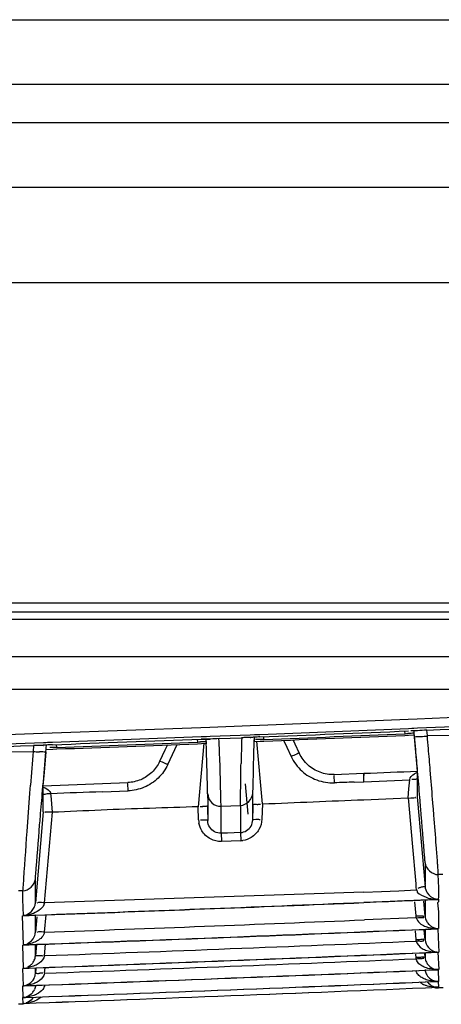
# Model space of a CAD drawing. Extents: x 3026 to 6645, y -287 to 2207.
# Drawn here: x 4422 to 4445, y 187 to 241 of the extents above; entities that cross this region are included whole.
import ezdxf

# ---------------------------------------------------------------- set-up
doc = ezdxf.new("R2010")
doc.units = 0
doc.header["$LTSCALE"] = 115.6375
doc.layers.get('0').update_dxf_attribs({"linetype": 'CONTINUOUS'})

msp = doc.modelspace()

# ---------------------------------------------------------------- linework, layer by layer
at = {"color": 7, "linetype": 'Continuous'}
for p, q in [((4053.416, 240.532), (4733.416, 240.532)), ((4733.416, 236.996), (4053.416, 236.996)), ((4053.416, 234.925), (4733.416, 234.925)), ((4733.416, 231.389), (4053.416, 231.389)), ((4023.683, 226.218), (4761.683, 226.218)), ((4773.416, 208.74), (4013.416, 208.74)), ((4075.514, 208.253), (4724.819, 208.253)), ((4724.819, 207.847), (4075.514, 207.847)), ((4076.684, 205.82), (4535.143, 205.82)), ((4042.648, 204.04), (4535.143, 204.04)), ((4434.793, 202.089), (4442.898, 202.415)), ((4442.898, 202.415), (4443.397, 202.436)), ((4443.397, 202.436), (4445.838, 202.538)), ((4423.484, 201.661), (4431.594, 201.965)), ((4431.594, 201.965), (4432.075, 201.983)), ((4432.075, 201.983), (4434.27, 202.068)), ((4434.27, 202.068), (4434.793, 202.089)), ((4442.913, 201.893), (4434.807, 201.567)), ((4442.701, 201.762), (4442.707, 201.617)), ((4443.105, 201.901), (4442.913, 201.893)), ((4443.21, 201.905), (4443.105, 201.901)), ((4443.412, 201.913), (4443.21, 201.905)), ((4443.233, 201.663), (4443.224, 201.76)), ((4445.859, 202.015), (4443.412, 201.913)), ((4443.92, 201.81), (4444.644, 201.84)), ((4443.946, 201.523), (4443.92, 201.81)), ((4444.644, 201.84), (4445.368, 201.87)), ((4420.487, 201.554), (4422.958, 201.642)), ((4422.958, 201.642), (4423.484, 201.661)), ((4431.608, 201.443), (4423.498, 201.142)), ((4431.396, 201.314), (4431.402, 201.163)), ((4431.898, 201.454), (4431.608, 201.443)), ((4431.873, 201.328), (4432.036, 201.327)), ((4431.903, 200.589), (4431.884, 201.328)), ((4432.089, 201.462), (4431.898, 201.454)), ((4432.036, 201.327), (4432.09, 201.325)), ((4434.287, 201.547), (4432.089, 201.462)), ((4432.09, 201.325), (4432.095, 201.324)), ((4432.574, 201.353), (4433.195, 201.377)), ((4433.195, 201.377), (4433.821, 201.401)), ((4434.311, 201.409), (4434.285, 201.408)), ((4434.521, 201.556), (4434.287, 201.547)), ((4434.288, 201.405), (4434.311, 201.409)), ((4434.486, 200.606), (4434.507, 201.429)), ((4434.504, 201.197), (4434.506, 201.293)), ((4434.807, 201.567), (4434.521, 201.556)), ((4435.029, 201.305), (4435.022, 201.454)), ((4436.098, 201.261), (4436.277, 200.878)), ((4436.732, 201.045), (4436.621, 201.281)), ((4442.711, 201.529), (4442.924, 201.538)), ((4442.924, 201.538), (4443.223, 201.551)), ((4443.25, 201.469), (4443.233, 201.663)), ((4443.234, 201.431), (4443.395, 199.579)), ((4443.311, 200.756), (4443.249, 201.469)), ((4443.946, 201.523), (4445.339, 201.545)), ((4423.007, 201.124), (4420.501, 201.034)), ((4421.02, 200.926), (4421.744, 200.952)), ((4421.744, 200.952), (4422.469, 200.978)), ((4422.469, 200.978), (4422.44, 200.645)), ((4422.997, 200.986), (4422.972, 200.984)), ((4423.127, 201.128), (4423.007, 201.124)), ((4423.223, 201.132), (4423.127, 201.128)), ((4423.138, 200.627), (4423.15, 200.768)), ((4423.15, 200.768), (4423.158, 200.865)), ((4423.158, 200.865), (4423.168, 200.98)), ((4423.169, 200.767), (4423.507, 200.779)), ((4423.498, 201.142), (4423.223, 201.132)), ((4423.507, 200.779), (4423.73, 200.787)), ((4423.727, 200.875), (4423.721, 201.029)), ((4429.626, 200.721), (4429.337, 200.105)), ((4429.763, 201.013), (4429.626, 200.721)), ((4429.788, 199.938), (4430.302, 201.034)), ((4431.406, 201.076), (4431.617, 201.084)), ((4431.751, 201.111), (4431.445, 197.639)), ((4431.617, 201.084), (4431.92, 201.096)), ((4431.885, 201.19), (4431.886, 201.142)), ((4431.886, 201.142), (4431.887, 201.094)), ((4434.472, 201.196), (4434.817, 201.21)), ((4434.944, 197.796), (4434.644, 201.211)), ((4434.817, 201.21), (4435.032, 201.218)), ((4436.277, 200.878), (4436.512, 200.376)), ((4436.967, 200.542), (4436.732, 201.045)), ((4421.046, 200.626), (4422.44, 200.645)), ((4423.061, 199.532), (4423.156, 200.625)), ((4431.932, 199.443), (4431.903, 200.589)), ((4434.439, 198.731), (4434.486, 200.606)), ((4444.135, 199.219), (4444.102, 199.624)), ((4422.995, 198.782), (4423.061, 199.532)), ((4431.951, 198.664), (4431.932, 199.443)), ((4438.86, 199.395), (4440.486, 199.462)), ((4438.878, 198.946), (4438.862, 199.342)), ((4441.727, 199.056), (4442.985, 199.108)), ((4442.94, 198.607), (4442.985, 199.108)), ((4443.396, 199.579), (4443.396, 199.08)), ((4443.396, 199.08), (4443.396, 198.602)), ((4443.428, 199.403), (4443.414, 199.574)), ((4422.267, 198.37), (4422.3, 198.819)), ((4422.956, 198.528), (4422.977, 198.774)), ((4422.994, 198.355), (4422.995, 198.692)), ((4422.995, 198.786), (4427.6, 198.955)), ((4422.995, 198.761), (4422.995, 198.782)), ((4422.995, 198.692), (4422.995, 198.761)), ((4427.617, 198.502), (4427.602, 198.901)), ((4431.958, 198.344), (4431.951, 198.664)), ((4434.007, 198.892), (4434.153, 197.226)), ((4434.431, 198.385), (4434.439, 198.731)), ((4439.953, 198.984), (4440.486, 199.005)), ((4440.486, 199.005), (4441.727, 199.056)), ((4442.898, 198.123), (4442.94, 198.607)), ((4443.396, 198.602), (4443.396, 198.146)), ((4422.113, 196.294), (4422.267, 198.37)), ((4422.994, 198.343), (4422.994, 198.355)), ((4422.994, 198.299), (4422.994, 198.343)), ((4423.416, 198.249), (4423.408, 198.347)), ((4423.493, 197.34), (4423.416, 198.249)), ((4426.22, 198.453), (4427.617, 198.502)), ((4431.958, 198.344), (4431.964, 197.836)), ((4433.751, 197.706), (4433.754, 198.03)), ((4434.426, 197.877), (4434.431, 198.385)), ((4440.481, 198.024), (4442.087, 198.089)), ((4442.087, 198.089), (4442.898, 198.123)), ((4442.897, 198.123), (4442.914, 197.929)), ((4443.396, 198.146), (4443.411, 197.973)), ((4431.465, 196.919), (4431.445, 197.639)), ((4431.954, 197.602), (4431.946, 197.511)), ((4431.952, 197.685), (4431.973, 196.882)), ((4431.954, 197.511), (4431.97, 196.882)), ((4431.964, 197.836), (4431.969, 197.348)), ((4432.693, 197.664), (4432.685, 197.997)), ((4432.693, 197.664), (4433.751, 197.706)), ((4432.693, 197.153), (4432.693, 197.664)), ((4433.751, 197.706), (4433.751, 197.194)), ((4434.416, 196.923), (4434.439, 197.786)), ((4434.419, 196.923), (4434.437, 197.611)), ((4434.421, 197.389), (4434.426, 197.877)), ((4434.944, 197.796), (4434.922, 196.959)), ((4442.914, 197.929), (4443.113, 195.659)), ((4443.411, 197.973), (4443.607, 195.725)), ((4422.995, 197.354), (4422.564, 192.408)), ((4423.061, 192.4), (4423.493, 197.34)), ((4431.969, 197.348), (4431.973, 196.882)), ((4432.693, 196.662), (4432.693, 197.153)), ((4433.751, 197.194), (4433.751, 196.703)), ((4434.416, 196.923), (4434.421, 197.389)), ((4432.693, 196.193), (4432.693, 196.662)), ((4433.751, 196.703), (4433.751, 196.234)), ((4433.046, 196.207), (4432.693, 196.193)), ((4432.693, 196.193), (4432.711, 195.738)), ((4433.398, 196.221), (4433.046, 196.207)), ((4433.751, 196.234), (4433.398, 196.221)), ((4433.751, 196.234), (4433.769, 195.779)), ((4433.769, 195.779), (4432.711, 195.738)), ((4443.113, 195.659), (4443.307, 193.436)), ((4443.607, 195.725), (4443.803, 193.479)), ((4443.819, 194.571), (4443.819, 194.208)), ((4443.819, 194.208), (4443.818, 193.856)), ((4443.818, 193.856), (4443.818, 193.514)), ((4444.515, 193.942), (4444.553, 193.227)), ((4444.79, 193.953), (4444.537, 193.943)), ((4422.566, 193.25), (4422.566, 193.695)), ((4422.566, 192.821), (4422.566, 193.25)), ((4443.307, 193.436), (4443.323, 193.248)), ((4443.323, 193.248), (4443.336, 193.103)), ((4443.803, 193.479), (4443.819, 193.291)), ((4444.553, 193.227), (4444.544, 192.885)), ((4421.887, 193.058), (4421.634, 193.048)), ((4421.885, 192.59), (4421.887, 193.058)), ((4422.566, 192.408), (4422.566, 192.821)), ((4440.486, 192.986), (4441.44, 193.025)), ((4441.44, 193.025), (4442.395, 193.064)), ((4442.395, 193.064), (4443.336, 193.103)), ((4444.544, 192.712), (4444.536, 192.623)), ((4444.544, 192.885), (4444.544, 192.712)), ((4421.917, 191.711), (4421.885, 192.59)), ((4441.525, 192.455), (4440.485, 192.412)), ((4443.159, 192.535), (4444.343, 192.585)), ((4443.25, 192.462), (4443.318, 191.69)), ((4443.822, 191.669), (4443.749, 192.497)), ((4443.821, 192.555), (4443.821, 192.532)), ((4443.821, 192.532), (4443.821, 192.078)), ((4444.343, 192.585), (4444.544, 192.593)), ((4444.544, 192.448), (4444.497, 192.403)), ((4444.497, 192.403), (4444.544, 191.907)), ((4444.544, 192.576), (4444.544, 192.448)), ((4421.864, 191.697), (4422.591, 191.723)), ((4421.921, 190.116), (4421.864, 191.697)), ((4422.091, 191.718), (4421.917, 191.711)), ((4422.59, 191.736), (4422.091, 191.718)), ((4422.637, 191.646), (4422.563, 190.804)), ((4422.566, 191.265), (4422.566, 191.722)), ((4422.591, 191.723), (4423.086, 191.741)), ((4423.062, 190.802), (4423.144, 191.744)), ((4443.33, 191.59), (4440.523, 191.474)), ((4443.821, 192.078), (4443.821, 191.651)), ((4444.544, 191.907), (4444.544, 190.997)), ((4422.566, 190.804), (4422.566, 191.265)), ((4443.275, 190.885), (4443.318, 190.403)), ((4443.822, 190.383), (4443.776, 190.909)), ((4443.818, 190.952), (4443.818, 190.754)), ((4443.818, 190.754), (4443.818, 190.391)), ((4444.516, 190.985), (4444.553, 190.107)), ((4421.915, 188.839), (4421.87, 190.103)), ((4422.616, 190.131), (4422.563, 189.519)), ((4422.566, 189.881), (4422.566, 190.125)), ((4423.063, 189.523), (4423.118, 190.149)), ((4444.553, 190.107), (4444.569, 189.721)), ((4422.566, 189.518), (4422.566, 189.881)), ((4443.302, 189.611), (4443.32, 189.408)), ((4443.822, 189.416), (4443.802, 189.636)), ((4443.821, 189.682), (4443.822, 189.416)), ((4444.523, 189.711), (4444.562, 188.763)), ((4421.91, 187.881), (4421.876, 188.829)), ((4422.564, 188.556), (4422.563, 188.855)), ((4422.59, 188.856), (4422.564, 188.556)), ((4423.064, 188.564), (4423.091, 188.874)), ((4444.529, 188.756), (4444.556, 188.124)), ((4421.904, 187.242), (4421.882, 187.874)), ((4444.536, 188.119), (4444.549, 187.803)), ((4444.542, 187.802), (4444.544, 187.763)), ((4444.798, 187.773), (4444.544, 187.763)), ((4421.895, 186.881), (4421.64, 186.872)), ((4421.899, 186.922), (4421.887, 187.238)), ((4421.895, 186.881), (4421.893, 186.921))]:
    msp.add_line(p, q, dxfattribs=at)
for points in [[(4431.608, 201.322), (4431.648, 201.323), (4431.873, 201.328)], [(4423.008, 200.994), (4422.984, 200.984), (4422.985, 200.983), (4422.997, 200.985)], [(4443.318, 190.403), (4443.32, 190.373), (4443.324, 190.342), (4443.328, 190.313)], [(4443.32, 189.408), (4443.323, 189.381), (4443.326, 189.355)]]:
    msp.add_lwpolyline(points, dxfattribs=at)
for centre, radius, start, end in [((4285.099, 4033.146), 3834.623, 272.237479, 272.3587), ((4443.313, 198.899), 2.882, 94.3427, 95.4926), ((4443.278, 199.399), 2.382, 91.1574, 94.4013), ((4285.099, 4033.146), 3834.623, 272.068377, 272.189633), ((4431.989, 191.398), 9.931, 91.3633, 92.1959), ((4431.952, 193.015), 8.314, 90.4728, 91.3777), ((4507.382, 198.542), 73.616, 177.77415, 178.86808), ((4434.23, 190.263), 11.146, 90.8309, 92.1378), ((4435.148, 192.482), 8.97, 92.1713, 94.0957), ((4294.203, 3768.734), 3570.207, 272.260591, 272.383925), ((4293.226, 3796.262), 3597.839, 272.258849, 272.381238), ((4442.638, 207.238), 5.618, 270.9323, 272.53), ((4442.937, 212.947), 11.498, 273.2678, 275.0382), ((4422.87, 189.77), 11.215, 90.6506, 92.0489), ((4423.53, 196.061), 4.955, 94.1893, 95.3685), ((4292.728, 3787.398), 3588.915, 272.091829, 272.214448), ((4283.303, 4035.008), 3836.792, 272.097508, 272.212206), ((4431.342, 206.765), 5.599, 270.8205, 272.3611), ((4843.961, 168.287), 422.764, 175.60942, 175.85848), ((4423.458, 212.213), 11.607, 264.9688, 266.6846), ((4283.592, 4034.646), 3838.393, 272.342616, 272.386007), ((4443.787, 198.48), 1.099, 110.9332, 120.0228), ((4448.187, -19.195), 218.334, 92.16149, 92.44355), ((4423.097, 198.286), 0.317, 11.1083, 26.2666), ((4463.15, -821.556), 1020.678, 92.073526, 92.231482), ((4432.665, 198.363), 0.699, 181.5233, 272.2975), ((4437.569, -71.51), 269.205, 91.86795, 92.4324), ((4431.954, 191.658), 5.991, 92.5391, 93.9154), ((4434.491, 203.834), 6.067, 271.9829, 273.354), ((3889.619, 152.491), 556.478, 4.43473, 4.6055), ((4432.652, 196.959), 1.188, 181.9278, 190.5953), ((4433.655, 197.131), 1.351, 274.7934, 279.8191), ((4421.78, 192.488), 0.791, 334.3912, 344.5056), ((4283.592, 4033.166), 3843.944, 272.072287, 272.339231), ((4238.256, 5210.373), 5022.034, 272.109179, 272.307836), ((4444.519, 194.639), 2.046, 262.4, 270.7106), ((4444.575, 193.308), 0.715, 252.5251, 267.5192), ((4421.761, 193.762), 2.055, 273.7039, 281.8124), ((4444.523, 191.789), 1.21, 184.6967, 189.4944), ((4283.592, 4033.222), 3844.952, 272.078777, 272.339169), ((4444.616, 191.784), 0.809, 206.5761, 221.4832), ((4444.484, 192.836), 1.839, 252.0207, 260.4601), ((4283.592, 4033.146), 3845.529, 272.060688, 272.398356), ((4283.592, 4033.146), 3845.519, 272.061455, 272.398781), ((4421.794, 190.878), 0.776, 335.0511, 346.3487), ((4421.853, 190.864), 0.716, 346.3505, 355.1599), ((4444.495, 192.895), 1.898, 260.4177, 263.463), ((4444.504, 192.985), 1.989, 263.5202, 271.1583), ((4444.463, 191.662), 0.68, 267.3376, 276.2549), ((4283.592, 4033.232), 3846.238, 272.078099, 272.38021), ((4283.592, 4033.146), 3846.803, 272.060096, 272.397663), ((4283.592, 4033.146), 3846.795, 272.060688, 272.39836), ((4444.471, 191.539), 1.818, 252.1285, 261.7549), ((4444.496, 191.91), 2.19, 268.6344, 271.4237), ((4444.474, 190.393), 0.685, 267.946, 274.0396), ((4421.805, 190.752), 1.916, 278.0564, 283.3931), ((4421.841, 189.548), 0.709, 295.4328, 307.3662), ((4283.591, 4033.24), 3847.204, 272.077602, 272.379593), ((4444.585, 189.519), 0.777, 206.4891, 222.0642), ((4283.592, 4033.146), 3847.757, 272.059671, 272.397165), ((4421.782, 190.917), 2.082, 273.087, 278.0505), ((4283.592, 4033.146), 3847.751, 272.060096, 272.397663), ((4422.809, 182.147), 6.42, 88.6318, 89.9593), ((4444.468, 190.612), 1.851, 261.2066, 265.338), ((4444.537, 189.454), 0.692, 252.3421, 258.7313), ((4444.541, 189.481), 0.719, 258.7748, 270.1841), ((4283.592, 4033.146), 3848.393, 272.059416, 272.396866), ((4421.791, 189.987), 2.109, 272.8, 276.3468), ((4283.592, 4033.146), 3848.39, 272.059671, 272.397165), ((4421.812, 189.805), 1.926, 276.3088, 283.1347), ((4444.184, 188.894), 1.045, 238.5556, 243.7909), ((4444.546, 188.522), 0.734, 216.3228, 222.5983), ((4444.528, 188.82), 0.696, 253.1666, 264.3012), ((4444.515, 188.489), 0.686, 253.9663, 262.828), ((4444.531, 188.846), 0.723, 264.2602, 271.028), ((4283.592, 4033.146), 3848.711, 272.059332, 272.396769), ((4283.592, 4033.146), 3848.71, 272.059416, 272.396866), ((4421.854, 187.942), 0.701, 283.9052, 289.424), ((4421.814, 187.98), 0.759, 320.1917, 336.8111), ((4421.886, 187.937), 0.699, 270.6822, 280.8826), ((4421.813, 189.044), 2.124, 272.1795, 275.4744), ((4421.874, 187.629), 0.708, 271.6042, 276.899), ((4421.863, 187.624), 0.703, 272.9195, 278.107), ((4421.85, 187.956), 0.715, 274.3337, 283.9128), ((4421.837, 188.818), 1.897, 275.4267, 282.6951), ((4421.832, 187.644), 0.74, 319.6716, 328.0194)]:
    msp.add_arc(centre, radius, start, end, dxfattribs=at)
for points, knots in [([(4443.414, 201.776), (4443.387, 201.777), (4443.325, 201.78), (4443.264, 201.781), (4443.229, 201.78)], [0, 0, 0, 0, 0.440167, 1, 1, 1, 1]), ([(4432.124, 201.325), (4432.09, 201.327), (4432.009, 201.329), (4431.929, 201.329), (4431.884, 201.329)], [0, 0, 0, 0, 0.433403, 1, 1, 1, 1]), ([(4434.285, 201.408), (4434.252, 201.408), (4434.179, 201.409), (4434.107, 201.408), (4434.068, 201.408)], [0, 0, 0, 0, 0.464081, 1, 1, 1, 1]), ([(4434.377, 201.418), (4434.361, 201.417), (4434.33, 201.413), (4434.299, 201.41), (4434.285, 201.408)], [0, 0, 0, 0, 0.542576, 1, 1, 1, 1]), ([(4434.507, 201.429), (4434.484, 201.428), (4434.441, 201.424), (4434.398, 201.42), (4434.377, 201.418)], [0, 0, 0, 0, 0.526497, 1, 1, 1, 1]), ([(4434.664, 201.295), (4434.646, 201.295), (4434.613, 201.295), (4434.58, 201.296), (4434.565, 201.298)], [0, 0, 0, 0, 0.550429, 1, 1, 1, 1]), ([(4443.25, 201.469), (4443.255, 201.44), (4443.427, 201.486), (4443.507, 201.463), (4443.593, 201.468)], [0, 0, 0, 0, 0.25539, 1, 1, 1, 1]), ([(4422.972, 200.984), (4422.937, 200.985), (4422.86, 200.986), (4422.784, 200.985), (4422.742, 200.985)], [0, 0, 0, 0, 0.461018, 1, 1, 1, 1]), ([(4423.067, 200.994), (4423.05, 200.993), (4423.018, 200.99), (4422.987, 200.986), (4422.972, 200.984)], [0, 0, 0, 0, 0.542502, 1, 1, 1, 1]), ([(4423.138, 200.627), (4423.132, 200.598), (4422.956, 200.645), (4422.874, 200.621), (4422.787, 200.626)], [0, 0, 0, 0, 0.25595, 1, 1, 1, 1]), ([(4436.967, 200.542), (4436.959, 200.588), (4436.716, 200.431), (4436.617, 200.423), (4436.513, 200.375)], [0, 0, 0, 0, 0.287264, 1, 1, 1, 1]), ([(4429.349, 200.107), (4429.346, 200.107), (4429.342, 200.108), (4429.338, 200.106), (4429.337, 200.105)], [0, 0, 0, 0, 0.64767, 1, 1, 1, 1]), ([(4429.788, 199.936), (4429.741, 199.958), (4429.597, 200.018), (4429.454, 200.101), (4429.349, 200.107)], [0, 0, 0, 0, 0.331271, 1, 1, 1, 1]), ([(4432.664, 198.79), (4432.662, 198.877), (4432.654, 199.265), (4432.644, 199.652), (4432.635, 199.953)], [0, 0, 0, 0, 0.223802, 1, 1, 1, 1]), ([(4433.765, 198.823), (4433.765, 198.91), (4433.769, 199.302), (4433.774, 199.693), (4433.78, 199.996)], [0, 0, 0, 0, 0.223484, 1, 1, 1, 1]), ([(4440.486, 199.005), (4440.484, 199.062), (4440.483, 199.196), (4440.483, 199.3), (4440.487, 199.436), (4440.485, 199.364), (4440.484, 199.342)], [0, 0, 0, 0, 0.361186, 0.80705, 0.858837, 1, 1, 1, 1]), ([(4443.237, 199.125), (4443.213, 199.123), (4443.164, 199.121), (4443.115, 199.12), (4443.089, 199.119)], [0, 0, 0, 0, 0.471309, 1, 1, 1, 1]), ([(4443.42, 199.151), (4443.395, 199.144), (4443.334, 199.133), (4443.272, 199.127), (4443.237, 199.125)], [0, 0, 0, 0, 0.424389, 1, 1, 1, 1]), ([(4443.587, 197.532), (4443.575, 197.679), (4443.522, 198.302), (4443.469, 198.926), (4443.428, 199.403)], [0, 0, 0, 0, 0.234666, 1, 1, 1, 1]), ([(4444.301, 197.173), (4444.288, 197.333), (4444.233, 198.015), (4444.178, 198.697), (4444.135, 199.219)], [0, 0, 0, 0, 0.234681, 1, 1, 1, 1]), ([(4432.685, 197.997), (4432.684, 198.049), (4432.676, 198.314), (4432.669, 198.578), (4432.664, 198.79)], [0, 0, 0, 0, 0.198996, 1, 1, 1, 1]), ([(4433.754, 198.03), (4433.755, 198.083), (4433.758, 198.347), (4433.762, 198.611), (4433.765, 198.823)], [0, 0, 0, 0, 0.198351, 1, 1, 1, 1]), ([(4422.796, 196.646), (4422.809, 196.793), (4422.862, 197.421), (4422.915, 198.048), (4422.956, 198.528)], [0, 0, 0, 0, 0.234915, 1, 1, 1, 1]), ([(4423.408, 198.344), (4423.316, 198.332), (4423.218, 198.365), (4422.978, 198.277), (4422.977, 198.328)], [0, 0, 0, 0, 0.643599, 1, 1, 1, 1]), ([(4423.337, 198.494), (4423.346, 198.484), (4423.362, 198.462), (4423.375, 198.438), (4423.381, 198.426)], [0, 0, 0, 0, 0.500355, 1, 1, 1, 1]), ([(4431.945, 197.685), (4431.944, 197.661), (4431.818, 197.648), (4431.752, 197.647), (4431.688, 197.644)], [0, 0, 0, 0, 0.276431, 1, 1, 1, 1]), ([(4434.446, 197.786), (4434.446, 197.764), (4434.58, 197.78), (4434.638, 197.768), (4434.701, 197.77)], [0, 0, 0, 0, 0.261598, 1, 1, 1, 1]), ([(4443.818, 194.581), (4443.817, 194.67), (4443.735, 195.654), (4443.662, 196.638), (4443.587, 197.532)], [0, 0, 0, 0, 0.090219, 1, 1, 1, 1]), ([(4423.493, 197.34), (4423.438, 197.34), (4423.36, 197.339), (4423.018, 197.341), (4423.095, 197.349)], [0, 0, 0, 0, 0.416172, 1, 1, 1, 1]), ([(4434.423, 196.922), (4434.424, 196.945), (4434.547, 196.949), (4434.607, 196.959), (4434.669, 196.958)], [0, 0, 0, 0, 0.263789, 1, 1, 1, 1]), ([(4434.669, 196.958), (4434.692, 196.957), (4434.742, 196.955), (4434.792, 196.951), (4434.818, 196.948)], [0, 0, 0, 0, 0.469284, 1, 1, 1, 1]), ([(4422.566, 193.696), (4422.566, 193.785), (4422.653, 194.769), (4422.722, 195.752), (4422.796, 196.646)], [0, 0, 0, 0, 0.091054, 1, 1, 1, 1]), ([(4431.707, 196.915), (4431.684, 196.914), (4431.636, 196.913), (4431.589, 196.91), (4431.563, 196.908)], [0, 0, 0, 0, 0.474098, 1, 1, 1, 1]), ([(4431.966, 196.882), (4431.965, 196.905), (4431.833, 196.899), (4431.771, 196.915), (4431.707, 196.915)], [0, 0, 0, 0, 0.268305, 1, 1, 1, 1]), ([(4421.887, 193.058), (4421.893, 193.155), (4421.968, 194.233), (4422.041, 195.312), (4422.113, 196.294)], [0, 0, 0, 0, 0.089902, 1, 1, 1, 1]), ([(4444.514, 194.412), (4444.509, 194.485), (4444.483, 194.854), (4444.455, 195.224), (4444.432, 195.519)], [0, 0, 0, 0, 0.198496, 1, 1, 1, 1]), ([(4444.537, 193.943), (4444.538, 193.961), (4444.534, 194.118), (4444.523, 194.274), (4444.514, 194.412)], [0, 0, 0, 0, 0.115989, 1, 1, 1, 1]), ([(4443.573, 193.236), (4443.55, 193.23), (4443.503, 193.215), (4443.456, 193.197), (4443.431, 193.187)], [0, 0, 0, 0, 0.468799, 1, 1, 1, 1]), ([(4443.818, 193.291), (4443.818, 193.269), (4443.685, 193.286), (4443.633, 193.254), (4443.573, 193.236)], [0, 0, 0, 0, 0.256201, 1, 1, 1, 1]), ([(4443.823, 193.481), (4443.823, 193.454), (4443.843, 193.349), (4443.815, 193.419), (4443.815, 193.414)], [0, 0, 0, 0, 0.841636, 1, 1, 1, 1]), ([(4443.815, 193.414), (4443.815, 193.394), (4443.817, 193.353), (4443.819, 193.312), (4443.819, 193.291)], [0, 0, 0, 0, 0.479982, 1, 1, 1, 1]), ([(4422.542, 192.277), (4422.548, 192.298), (4422.558, 192.341), (4422.564, 192.385), (4422.566, 192.408)], [0, 0, 0, 0, 0.491169, 1, 1, 1, 1]), ([(4423.061, 192.4), (4423.004, 192.405), (4422.938, 192.418), (4422.627, 192.417), (4422.692, 192.403)], [0, 0, 0, 0, 0.467367, 1, 1, 1, 1]), ([(4444.536, 192.623), (4444.535, 192.62), (4444.533, 192.613), (4444.535, 192.605), (4444.538, 192.603)], [0, 0, 0, 0, 0.494114, 1, 1, 1, 1]), ([(4444.538, 192.603), (4444.539, 192.601), (4444.544, 192.597), (4444.549, 192.595), (4444.552, 192.593)], [0, 0, 0, 0, 0.420289, 1, 1, 1, 1]), ([(4421.894, 191.711), (4421.933, 191.716), (4422.014, 191.733), (4422.092, 191.763), (4422.131, 191.782)], [0, 0, 0, 0, 0.479792, 1, 1, 1, 1]), ([(4422.024, 191.703), (4422.003, 191.7), (4421.959, 191.697), (4421.915, 191.697), (4421.894, 191.698)], [0, 0, 0, 0, 0.49902, 1, 1, 1, 1]), ([(4443.318, 191.69), (4443.376, 191.694), (4443.442, 191.709), (4443.75, 191.683), (4443.686, 191.671)], [0, 0, 0, 0, 0.471222, 1, 1, 1, 1]), ([(4443.751, 191.652), (4443.745, 191.657), (4443.728, 191.667), (4443.711, 191.676), (4443.701, 191.681)], [0, 0, 0, 0, 0.413163, 1, 1, 1, 1]), ([(4443.819, 191.669), (4443.824, 191.625), (4443.841, 191.54), (4443.873, 191.459), (4443.892, 191.422)], [0, 0, 0, 0, 0.516402, 1, 1, 1, 1]), ([(4443.527, 191.301), (4443.548, 191.281), (4443.593, 191.246), (4443.641, 191.214), (4443.665, 191.199)], [0, 0, 0, 0, 0.50526, 1, 1, 1, 1]), ([(4443.665, 191.199), (4443.705, 191.175), (4443.787, 191.133), (4443.874, 191.101), (4443.917, 191.087)], [0, 0, 0, 0, 0.50656, 1, 1, 1, 1]), ([(4444.009, 191.248), (4444.031, 191.224), (4444.076, 191.18), (4444.126, 191.142), (4444.15, 191.125)], [0, 0, 0, 0, 0.525128, 1, 1, 1, 1]), ([(4444.15, 191.125), (4444.178, 191.107), (4444.236, 191.073), (4444.297, 191.047), (4444.328, 191.036)], [0, 0, 0, 0, 0.5098, 1, 1, 1, 1]), ([(4444.328, 191.036), (4444.363, 191.024), (4444.435, 191.005), (4444.508, 190.998), (4444.544, 190.997)], [0, 0, 0, 0, 0.512548, 1, 1, 1, 1]), ([(4423.062, 190.801), (4423.005, 190.806), (4422.938, 190.819), (4422.628, 190.814), (4422.692, 190.8)], [0, 0, 0, 0, 0.46681, 1, 1, 1, 1]), ([(4422.1, 190.128), (4422.067, 190.119), (4421.998, 190.106), (4421.928, 190.103), (4421.894, 190.104)], [0, 0, 0, 0, 0.502043, 1, 1, 1, 1]), ([(4422.661, 190.325), (4422.641, 190.313), (4422.599, 190.292), (4422.557, 190.272), (4422.536, 190.263)], [0, 0, 0, 0, 0.501981, 1, 1, 1, 1]), ([(4443.318, 190.402), (4443.409, 190.41), (4443.511, 190.38), (4443.743, 190.455), (4443.747, 190.404)], [0, 0, 0, 0, 0.641761, 1, 1, 1, 1]), ([(4443.328, 190.313), (4443.386, 190.32), (4443.525, 190.336), (4443.653, 190.301), (4443.787, 190.363), (4443.72, 190.385), (4443.698, 190.394)], [0, 0, 0, 0, 0.345321, 0.786184, 0.857736, 1, 1, 1, 1]), ([(4443.747, 190.404), (4443.748, 190.399), (4443.717, 190.393), (4443.702, 190.388), (4443.686, 190.385)], [0, 0, 0, 0, 0.253097, 1, 1, 1, 1]), ([(4444.009, 189.964), (4444.031, 189.939), (4444.075, 189.896), (4444.125, 189.859), (4444.15, 189.843)], [0, 0, 0, 0, 0.525332, 1, 1, 1, 1]), ([(4422.501, 189.271), (4422.518, 189.309), (4422.547, 189.389), (4422.563, 189.474), (4422.566, 189.518)], [0, 0, 0, 0, 0.477585, 1, 1, 1, 1]), ([(4422.566, 189.518), (4422.569, 189.54), (4422.691, 189.536), (4422.752, 189.543), (4422.813, 189.537)], [0, 0, 0, 0, 0.263618, 1, 1, 1, 1]), ([(4422.813, 189.537), (4422.837, 189.535), (4422.886, 189.53), (4422.935, 189.523), (4422.961, 189.518)], [0, 0, 0, 0, 0.469189, 1, 1, 1, 1]), ([(4443.317, 189.434), (4443.41, 189.441), (4443.511, 189.411), (4443.745, 189.488), (4443.749, 189.436)], [0, 0, 0, 0, 0.642194, 1, 1, 1, 1]), ([(4443.326, 189.355), (4443.384, 189.362), (4443.524, 189.377), (4443.646, 189.347), (4443.784, 189.4), (4443.716, 189.418), (4443.694, 189.425)], [0, 0, 0, 0, 0.348705, 0.793703, 0.862231, 1, 1, 1, 1]), ([(4443.662, 189.92), (4443.702, 189.896), (4443.784, 189.854), (4443.87, 189.822), (4443.913, 189.808)], [0, 0, 0, 0, 0.506764, 1, 1, 1, 1]), ([(4443.749, 189.436), (4443.749, 189.431), (4443.719, 189.426), (4443.704, 189.42), (4443.688, 189.417)], [0, 0, 0, 0, 0.253338, 1, 1, 1, 1]), ([(4444.15, 189.843), (4444.178, 189.824), (4444.235, 189.791), (4444.296, 189.766), (4444.327, 189.756)], [0, 0, 0, 0, 0.510389, 1, 1, 1, 1]), ([(4444.211, 189.739), (4444.249, 189.734), (4444.327, 189.725), (4444.405, 189.721), (4444.444, 189.72)], [0, 0, 0, 0, 0.499892, 1, 1, 1, 1]), ([(4444.327, 189.756), (4444.362, 189.744), (4444.434, 189.726), (4444.508, 189.72), (4444.544, 189.72)], [0, 0, 0, 0, 0.507277, 1, 1, 1, 1]), ([(4422.272, 188.985), (4422.292, 189.001), (4422.334, 189.036), (4422.371, 189.076), (4422.389, 189.097)], [0, 0, 0, 0, 0.485529, 1, 1, 1, 1]), ([(4422.389, 189.097), (4422.41, 189.122), (4422.452, 189.177), (4422.486, 189.238), (4422.501, 189.271)], [0, 0, 0, 0, 0.472872, 1, 1, 1, 1]), ([(4422.767, 189.11), (4422.731, 189.085), (4422.656, 189.039), (4422.578, 189.001), (4422.538, 188.984)], [0, 0, 0, 0, 0.508019, 1, 1, 1, 1]), ([(4443.441, 189.135), (4443.414, 189.167), (4443.365, 189.235), (4443.335, 189.314), (4443.326, 189.355)], [0, 0, 0, 0, 0.499006, 1, 1, 1, 1]), ([(4443.651, 188.963), (4443.613, 188.986), (4443.538, 189.038), (4443.471, 189.1), (4443.441, 189.135)], [0, 0, 0, 0, 0.494851, 1, 1, 1, 1]), ([(4443.889, 188.855), (4443.849, 188.869), (4443.767, 188.9), (4443.689, 188.94), (4443.651, 188.963)], [0, 0, 0, 0, 0.491892, 1, 1, 1, 1]), ([(4443.818, 189.416), (4443.823, 189.372), (4443.84, 189.288), (4443.871, 189.209), (4443.89, 189.173)], [0, 0, 0, 0, 0.517092, 1, 1, 1, 1]), ([(4422.567, 188.556), (4422.572, 188.576), (4422.692, 188.543), (4422.752, 188.567), (4422.813, 188.567)], [0, 0, 0, 0, 0.251917, 1, 1, 1, 1]), ([(4423.064, 188.564), (4423.058, 188.521), (4423.032, 188.438), (4422.986, 188.364), (4422.96, 188.33)], [0, 0, 0, 0, 0.500978, 1, 1, 1, 1]), ([(4443.442, 188.49), (4443.413, 188.522), (4443.363, 188.592), (4443.333, 188.674), (4443.325, 188.716)], [0, 0, 0, 0, 0.499281, 1, 1, 1, 1]), ([(4443.642, 188.325), (4443.606, 188.347), (4443.534, 188.397), (4443.47, 188.457), (4443.442, 188.49)], [0, 0, 0, 0, 0.49506, 1, 1, 1, 1]), ([(4443.818, 188.767), (4443.823, 188.724), (4443.839, 188.641), (4443.87, 188.562), (4443.888, 188.526)], [0, 0, 0, 0, 0.517784, 1, 1, 1, 1]), ([(4443.888, 188.526), (4443.916, 188.471), (4444.022, 188.306), (4444.198, 188.192), (4444.326, 188.153)], [0, 0, 0, 0, 0.313194, 1, 1, 1, 1]), ([(4444.544, 188.762), (4444.506, 188.761), (4444.431, 188.761), (4444.355, 188.764), (4444.318, 188.768)], [0, 0, 0, 0, 0.501946, 1, 1, 1, 1]), ([(4422.567, 187.911), (4422.565, 187.87), (4422.552, 187.792), (4422.527, 187.716), (4422.512, 187.681)], [0, 0, 0, 0, 0.517148, 1, 1, 1, 1]), ([(4423.065, 187.924), (4423.059, 187.881), (4423.034, 187.797), (4422.988, 187.722), (4422.962, 187.688)], [0, 0, 0, 0, 0.50104, 1, 1, 1, 1]), ([(4443.639, 188.002), (4443.622, 188.012), (4443.589, 188.034), (4443.557, 188.058), (4443.541, 188.071)], [0, 0, 0, 0, 0.494221, 1, 1, 1, 1]), ([(4443.885, 188.214), (4443.844, 188.228), (4443.76, 188.26), (4443.681, 188.301), (4443.642, 188.325)], [0, 0, 0, 0, 0.49128, 1, 1, 1, 1]), ([(4443.879, 187.892), (4443.853, 187.901), (4443.8, 187.921), (4443.748, 187.944), (4443.723, 187.956)], [0, 0, 0, 0, 0.496828, 1, 1, 1, 1]), ([(4422.655, 187.437), (4422.637, 187.427), (4422.6, 187.408), (4422.562, 187.391), (4422.543, 187.383)], [0, 0, 0, 0, 0.50139, 1, 1, 1, 1]), ([(4444.326, 187.79), (4444.362, 187.78), (4444.434, 187.765), (4444.508, 187.761), (4444.544, 187.763)], [0, 0, 0, 0, 0.513062, 1, 1, 1, 1])]:
    msp.add_open_spline(points, degree=3, knots=knots, dxfattribs=at)
for points in [[(4443.92, 201.81), (4443.751, 201.803), (4443.582, 201.794), (4443.414, 201.776)], [(4432.579, 201.353), (4432.427, 201.347), (4432.275, 201.339), (4432.124, 201.325)], [(4432.635, 199.953), (4432.619, 200.42), (4432.598, 200.886), (4432.574, 201.353)], [(4435.029, 201.305), (4434.907, 201.3), (4434.786, 201.295), (4434.664, 201.295)], [(4443.223, 201.647), (4443.111, 201.638), (4442.999, 201.63), (4442.886, 201.625)], [(4444.003, 200.815), (4443.984, 201.041), (4443.965, 201.267), (4443.946, 201.494)], [(4423.499, 201.021), (4423.388, 201.017), (4423.278, 201.011), (4423.168, 201.003)], [(4423.727, 200.875), (4423.599, 200.87), (4423.472, 200.865), (4423.344, 200.865)], [(4431.891, 201.19), (4431.785, 201.182), (4431.679, 201.175), (4431.573, 201.171)], [(4443.414, 199.574), (4443.38, 199.968), (4443.346, 200.362), (4443.311, 200.756)], [(4444.102, 199.624), (4444.069, 200.021), (4444.036, 200.418), (4444.003, 200.815)], [(4422.977, 198.774), (4423.03, 199.391), (4423.084, 200.009), (4423.138, 200.627)], [(4436.512, 200.376), (4436.661, 200.084), (4436.858, 199.809), (4437.099, 199.587)], [(4437.426, 199.922), (4437.236, 200.095), (4437.076, 200.309), (4436.967, 200.542)], [(4429.337, 200.104), (4429.235, 199.885), (4429.089, 199.682), (4428.915, 199.514)], [(4429.788, 199.938), (4429.658, 199.667), (4429.478, 199.414), (4429.262, 199.205)], [(4438.093, 199.516), (4437.849, 199.606), (4437.618, 199.746), (4437.426, 199.922)], [(4428.306, 199.112), (4428.084, 199.019), (4427.841, 198.964), (4427.6, 198.955)], [(4428.915, 199.514), (4428.74, 199.345), (4428.53, 199.207), (4428.306, 199.112)], [(4429.262, 199.205), (4429.043, 198.993), (4428.779, 198.819), (4428.498, 198.701)], [(4437.099, 199.587), (4437.331, 199.374), (4437.611, 199.205), (4437.907, 199.098)], [(4437.907, 199.098), (4438.216, 198.987), (4438.551, 198.938), (4438.879, 198.941)], [(4438.86, 199.395), (4438.602, 199.384), (4438.336, 199.427), (4438.093, 199.516)], [(4442.98, 199.108), (4442.983, 199.245), (4443.117, 199.363), (4443.237, 199.432)], [(4422.996, 198.701), (4423.122, 198.66), (4423.253, 198.597), (4423.337, 198.494)], [(4428.498, 198.701), (4428.221, 198.584), (4427.918, 198.517), (4427.617, 198.502)], [(4422.994, 197.354), (4422.994, 197.669), (4422.993, 197.984), (4422.994, 198.299)], [(4433.751, 197.706), (4434.069, 197.718), (4434.415, 198.067), (4434.423, 198.386)], [(4434.944, 197.796), (4436.79, 197.868), (4438.635, 197.949), (4440.481, 198.024)], [(4442.896, 198.108), (4443.032, 198.115), (4443.44, 198.146), (4443.304, 198.137)], [(4431.445, 197.639), (4430.561, 197.605), (4429.678, 197.58), (4428.794, 197.551)], [(4426.144, 197.452), (4425.26, 197.414), (4424.377, 197.372), (4423.493, 197.34)], [(4434.922, 196.959), (4434.912, 196.765), (4434.856, 196.567), (4434.759, 196.397)], [(4431.638, 196.335), (4431.564, 196.459), (4431.511, 196.598), (4431.484, 196.74)], [(4432.074, 196.522), (4432.008, 196.629), (4431.969, 196.757), (4431.966, 196.882)], [(4432.693, 196.193), (4432.46, 196.184), (4432.197, 196.324), (4432.074, 196.522)], [(4433.751, 196.234), (4433.975, 196.243), (4434.212, 196.39), (4434.325, 196.583)], [(4434.325, 196.583), (4434.385, 196.685), (4434.42, 196.805), (4434.423, 196.922)], [(4434.759, 196.397), (4434.658, 196.222), (4434.507, 196.069), (4434.333, 195.965)], [(4432.116, 195.889), (4431.923, 195.99), (4431.752, 196.149), (4431.638, 196.335)], [(4432.71, 195.744), (4432.507, 195.742), (4432.297, 195.794), (4432.116, 195.889)], [(4434.333, 195.965), (4434.197, 195.883), (4434.042, 195.827), (4433.886, 195.8)], [(4443.818, 194.581), (4443.845, 194.262), (4444.217, 193.933), (4444.537, 193.943)], [(4421.887, 193.058), (4422.197, 193.066), (4422.539, 193.386), (4422.566, 193.695)], [(4443.817, 193.291), (4443.828, 193.171), (4443.872, 193.052), (4443.936, 192.949)], [(4440.486, 192.985), (4434.677, 192.804), (4428.87, 192.588), (4423.061, 192.4)], [(4443.37, 193.105), (4443.34, 192.935), (4443.601, 192.839), (4443.754, 192.76)], [(4443.754, 192.76), (4443.907, 192.681), (4444.078, 192.634), (4444.248, 192.611)], [(4443.936, 192.949), (4444.03, 192.798), (4444.191, 192.679), (4444.36, 192.625)], [(4422.131, 191.782), (4422.286, 191.856), (4422.419, 191.992), (4422.493, 192.147)], [(4423.061, 192.4), (4423.014, 192.127), (4422.715, 191.929), (4422.457, 191.83)], [(4440.486, 192.427), (4441.377, 192.463), (4442.268, 192.498), (4443.159, 192.535)], [(4442.569, 192.498), (4442.221, 192.483), (4441.873, 192.469), (4441.525, 192.455)], [(4443.587, 192.54), (4443.247, 192.527), (4442.908, 192.512), (4442.569, 192.498)], [(4444.544, 192.576), (4444.225, 192.562), (4443.906, 192.552), (4443.587, 192.54)], [(4422.457, 191.83), (4422.368, 191.796), (4422.275, 191.769), (4422.182, 191.75)], [(4443.33, 191.589), (4443.47, 191.609), (4443.861, 191.562), (4443.751, 191.652)], [(4443.33, 191.59), (4443.365, 191.479), (4443.439, 191.378), (4443.527, 191.301)], [(4422.14, 190.186), (4422.294, 190.26), (4422.426, 190.397), (4422.498, 190.551)], [(4423.062, 190.801), (4423.028, 190.597), (4422.842, 190.426), (4422.661, 190.325)], [(4422.247, 190.167), (4422.131, 190.139), (4422.013, 190.122), (4421.894, 190.115)], [(4422.536, 190.263), (4422.443, 190.223), (4422.345, 190.191), (4422.247, 190.167)], [(4443.328, 190.312), (4443.377, 190.148), (4443.515, 190.008), (4443.662, 189.92)], [(4443.819, 190.383), (4443.834, 190.23), (4443.907, 190.078), (4444.009, 189.964)], [(4423.063, 189.523), (4423.037, 189.356), (4422.905, 189.208), (4422.767, 189.11)], [(4422.538, 188.984), (4422.445, 188.944), (4422.347, 188.912), (4422.249, 188.889)], [(4444.008, 188.998), (4444.093, 188.905), (4444.207, 188.833), (4444.327, 188.795)], [(4422.49, 188.282), (4422.533, 188.367), (4422.56, 188.461), (4422.567, 188.556)], [(4444.185, 188.783), (4444.085, 188.799), (4443.986, 188.823), (4443.889, 188.855)], [(4421.894, 187.881), (4422.006, 187.889), (4422.119, 187.925), (4422.214, 187.984)], [(4422.214, 187.984), (4422.33, 188.054), (4422.43, 188.161), (4422.49, 188.282)], [(4422.54, 188.024), (4422.447, 187.984), (4422.349, 187.953), (4422.25, 187.93)], [(4422.96, 188.33), (4422.855, 188.192), (4422.7, 188.092), (4422.54, 188.024)], [(4444.179, 187.821), (4444.078, 187.836), (4443.977, 187.86), (4443.879, 187.892)], [(4444.183, 188.143), (4444.082, 188.158), (4443.982, 188.182), (4443.885, 188.214)], [(4444.006, 188.026), (4444.09, 187.934), (4444.205, 187.864), (4444.326, 187.83)], [(4444.544, 187.803), (4444.422, 187.798), (4444.3, 187.804), (4444.179, 187.821)], [(4444.544, 188.123), (4444.423, 188.119), (4444.302, 188.125), (4444.183, 188.143)], [(4422.252, 187.289), (4422.135, 187.262), (4422.014, 187.247), (4421.894, 187.242)], [(4422.397, 187.494), (4422.317, 187.398), (4422.205, 187.323), (4422.087, 187.281)], [(4422.543, 187.383), (4422.449, 187.344), (4422.351, 187.312), (4422.252, 187.289)], [(4422.962, 187.688), (4422.882, 187.583), (4422.772, 187.499), (4422.655, 187.437)], [(4422.396, 187.165), (4422.312, 187.066), (4422.194, 186.99), (4422.069, 186.952)], [(4422.545, 187.061), (4422.451, 187.021), (4422.353, 186.99), (4422.253, 186.968)], [(4422.874, 187.266), (4422.779, 187.178), (4422.664, 187.111), (4422.545, 187.061)]]:
    msp.add_open_spline(points, degree=3, dxfattribs=at)

doc.saveas('drawing.dxf')
